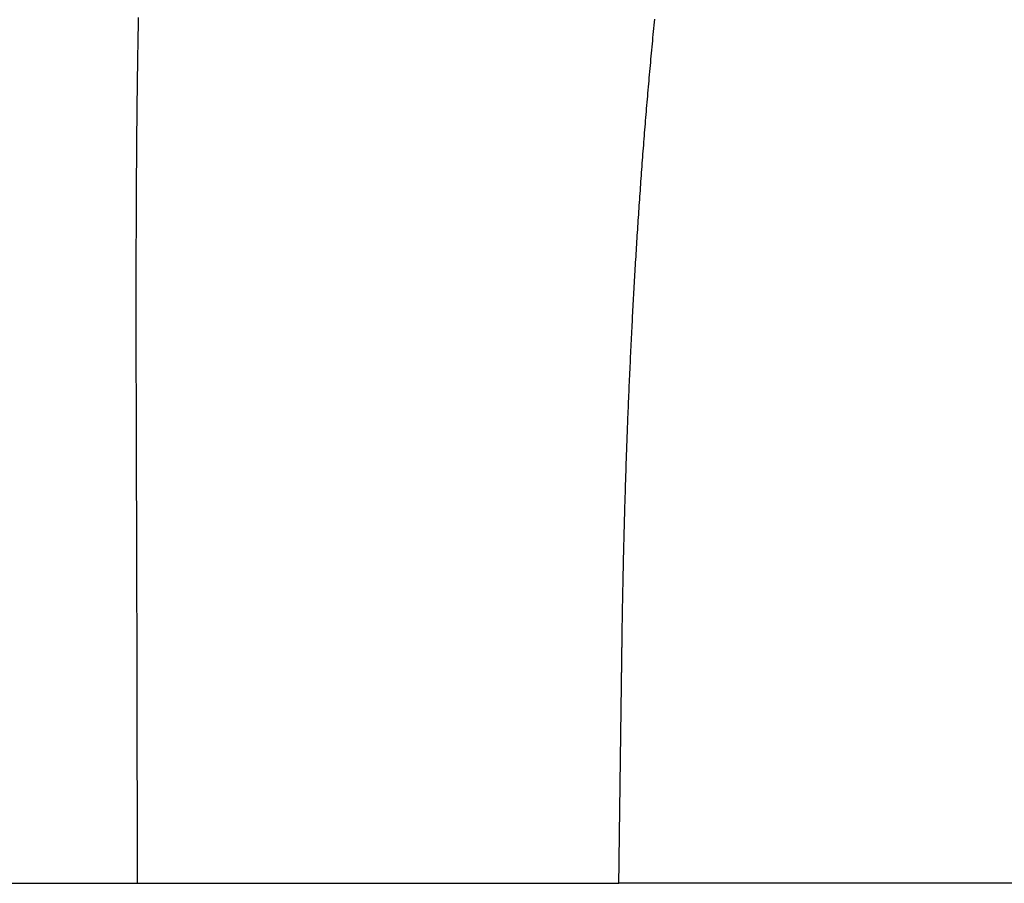
# Model space of a CAD drawing. Extents: x -650 to 255, y -400 to 160.
# Drawn here: x 0 to 34, y -400 to -370 of the extents above; entities that cross this region are included whole.
import ezdxf

# ---------------------------------------------------------------- set-up
doc = ezdxf.new("R2010")
doc.units = 0
doc.header["$LTSCALE"] = 10
doc.layers.get('0').update_dxf_attribs({"linetype": 'CONTINUOUS'})
doc.layers.add('STEMPEL', color=3, linetype='CONTINUOUS')

# ---------------------------------------------------------------- blocks, each defined once
blk = doc.blocks.new('A$C0847924F')
at = {"color": 3, "linetype": 'CONTINUOUS'}
for p, q in [((-4.044801, 0), (4.044801, 0)), ((119.378374, 0), (20.621626, 0))]:
    blk.add_line(p, q, dxfattribs=at)
at = {"color": 3}
for points in [[(4.08038, 29.7851, 0), (4.07832, 29.6784, 0), (4.0763, 29.5718, 0), (4.0743, 29.4652, 0), (4.07235, 29.3588, 0), (4.07042, 29.2525, 0), (4.06853, 29.1462, 0), (4.06667, 29.04, 0), (4.06485, 28.9339, 0), (4.06305, 28.8279, 0), (4.06129, 28.7219, 0), (4.05956, 28.6161, 0), (4.05786, 28.5103, 0), (4.05619, 28.4046, 0), (4.05456, 28.299, 0), (4.05295, 28.1935, 0), (4.05138, 28.0881, 0), (4.04983, 27.9828, 0), (4.04831, 27.8775, 0), (4.04683, 27.7723, 0), (4.04537, 27.6673, 0), (4.04394, 27.5623, 0), (4.04255, 27.4574, 0), (4.04118, 27.3526, 0), (4.03983, 27.2478, 0), (4.03852, 27.1432, 0), (4.03723, 27.0386, 0), (4.03597, 26.9342, 0), (4.03474, 26.8298, 0), (4.03354, 26.7255, 0), (4.03236, 26.6213, 0), (4.03121, 26.5172, 0), (4.03008, 26.4132, 0), (4.02898, 26.3093, 0), (4.02791, 26.2054, 0), (4.02686, 26.1017, 0), (4.02583, 25.998, 0), (4.02483, 25.8945, 0), (4.02386, 25.791, 0), (4.02291, 25.6876, 0), (4.02198, 25.5843, 0), (4.02108, 25.4811, 0), (4.0202, 25.378, 0), (4.01934, 25.275, 0), (4.01851, 25.1721, 0), (4.0177, 25.0693, 0), (4.01691, 24.9665, 0), (4.01614, 24.8639, 0), (4.0154, 24.7613, 0), (4.01467, 24.6589, 0), (4.01397, 24.5565, 0), (4.01329, 24.4542, 0), (4.01263, 24.3521, 0), (4.01199, 24.25, 0), (4.01137, 24.148, 0), (4.01077, 24.0461, 0), (4.01019, 23.9443, 0), (4.00963, 23.8426, 0), (4.00909, 23.741, 0), (4.00857, 23.6395, 0), (4.00806, 23.5381, 0), (4.00758, 23.4368, 0), (4.00711, 23.3356, 0), (4.00666, 23.2344, 0), (4.00622, 23.1334, 0), (4.00581, 23.0325, 0), (4.00541, 22.9317, 0), (4.00503, 22.8309, 0), (4.00466, 22.7303, 0), (4.00431, 22.6298, 0), (4.00398, 22.5293, 0), (4.00366, 22.429, 0), (4.00336, 22.3288, 0), (4.00307, 22.2286, 0), (4.0028, 22.1286, 0), (4.00254, 22.0286, 0), (4.0023, 21.9288, 0), (4.00207, 21.8291, 0), (4.00185, 21.7294, 0), (4.00165, 21.6299, 0), (4.00146, 21.5304, 0), (4.00128, 21.4311, 0), (4.00112, 21.3319, 0), (4.00097, 21.2327, 0), (4.00083, 21.1337, 0), (4.0007, 21.0348, 0), (4.00059, 20.936, 0), (4.00048, 20.8372, 0), (4.00039, 20.7386, 0), (4.00031, 20.6401, 0), (4.00023, 20.5417, 0), (4.00017, 20.4434, 0), (4.00012, 20.3451, 0), (4.00008, 20.247, 0), (4.00004, 20.149, 0), (4.00002, 20.0511, 0), (4.00001, 19.9533, 0), (4, 19.8557, 0), (4, 19.7578, 0), (4.00002, 19.6592, 0), (4.00004, 19.5598, 0), (4.00008, 19.4597, 0), (4.00013, 19.359, 0), (4.00018, 19.2576, 0), (4.00025, 19.1555, 0), (4.00033, 19.053, 0), (4.00042, 18.9498, 0), (4.00051, 18.8462, 0), (4.00062, 18.7422, 0), (4.00073, 18.6377, 0), (4.00086, 18.5328, 0), (4.00099, 18.4275, 0), (4.00113, 18.322, 0), (4.00128, 18.2161, 0), (4.00143, 18.1101, 0), (4.0016, 18.0038, 0), (4.00177, 17.8974, 0), (4.00195, 17.7908, 0), (4.00213, 17.6841, 0), (4.00232, 17.5774, 0), (4.00252, 17.4707, 0), (4.00273, 17.364, 0), (4.00294, 17.2573, 0), (4.00315, 17.1507, 0), (4.00337, 17.0443, 0), (4.0036, 16.938, 0), (4.00383, 16.8319, 0), (4.00407, 16.726, 0), (4.00431, 16.6204, 0), (4.00456, 16.5152, 0), (4.00481, 16.4102, 0), (4.00506, 16.3057, 0), (4.00532, 16.2016, 0), (4.00558, 16.0979, 0), (4.00585, 15.9947, 0), (4.00611, 15.8921, 0), (4.00638, 15.79, 0), (4.00666, 15.6885, 0), (4.00693, 15.5877, 0), (4.00721, 15.4875, 0), (4.00749, 15.3881, 0), (4.00777, 15.2894, 0), (4.00805, 15.1915, 0), (4.00833, 15.0944, 0), (4.00862, 14.9977, 0), (4.00891, 14.9008, 0), (4.0092, 14.8035, 0), (4.00949, 14.7059, 0), (4.00979, 14.608, 0), (4.01009, 14.5098, 0), (4.01039, 14.4112, 0), (4.0107, 14.3125, 0), (4.01101, 14.2134, 0), (4.01132, 14.114, 0), (4.01163, 14.0144, 0), (4.01194, 13.9145, 0), (4.01226, 13.8144, 0), (4.01258, 13.714, 0), (4.0129, 13.6133, 0), (4.01322, 13.5125, 0), (4.01354, 13.4114, 0), (4.01387, 13.31, 0), (4.01419, 13.2085, 0), (4.01452, 13.1067, 0), (4.01485, 13.0047, 0), (4.01517, 12.9026, 0), (4.0155, 12.8002, 0), (4.01583, 12.6977, 0), (4.01616, 12.5949, 0), (4.01649, 12.492, 0), (4.01681, 12.389, 0), (4.01714, 12.2858, 0), (4.01747, 12.1824, 0), (4.0178, 12.0788, 0), (4.01812, 11.9752, 0), (4.01845, 11.8713, 0), (4.01877, 11.7674, 0), (4.0191, 11.6633, 0), (4.01942, 11.5591, 0), (4.01974, 11.4548, 0), (4.02006, 11.3504, 0), (4.02038, 11.2459, 0), (4.0207, 11.1413, 0), (4.02102, 11.0367, 0), (4.02133, 10.9319, 0), (4.02164, 10.8271, 0), (4.02195, 10.7221, 0), (4.02226, 10.6172, 0), (4.02256, 10.5121, 0), (4.02287, 10.4071, 0), (4.02317, 10.3019, 0), (4.02347, 10.1968, 0), (4.02376, 10.0916, 0), (4.02405, 9.98638, 0), (4.02434, 9.88115, 0), (4.02463, 9.7759, 0), (4.02491, 9.67065, 0), (4.02519, 9.56539, 0), (4.02547, 9.46015, 0), (4.02574, 9.35491, 0), (4.02601, 9.24969, 0), (4.02628, 9.1445, 0), (4.02654, 9.03933, 0), (4.02679, 8.93421, 0), (4.02705, 8.82912, 0), (4.0273, 8.72409, 0), (4.02754, 8.61911, 0), (4.02778, 8.51419, 0), (4.02801, 8.40934, 0), (4.02824, 8.30456, 0), (4.02847, 8.19987, 0)], [(20.7313, 8.2354, 0), (20.7328, 8.34645, 0), (20.7344, 8.45758, 0), (20.736, 8.56877, 0), (20.7376, 8.68003, 0), (20.7393, 8.79134, 0), (20.741, 8.9027, 0), (20.7428, 9.0141, 0), (20.7446, 9.12553, 0), (20.7465, 9.23699, 0), (20.7484, 9.34846, 0), (20.7503, 9.45994, 0), (20.7522, 9.57142, 0), (20.7543, 9.6829, 0), (20.7563, 9.79437, 0), (20.7584, 9.90581, 0), (20.7605, 10.0172, 0), (20.7627, 10.1286, 0), (20.7649, 10.2399, 0), (20.7671, 10.3512, 0), (20.7694, 10.4625, 0), (20.7717, 10.5736, 0), (20.7741, 10.6847, 0), (20.7764, 10.7957, 0), (20.7789, 10.9066, 0), (20.7813, 11.0175, 0), (20.7838, 11.1282, 0), (20.7864, 11.2388, 0), (20.7889, 11.3493, 0), (20.7916, 11.4596, 0), (20.7942, 11.5699, 0), (20.7969, 11.68, 0), (20.7996, 11.7899, 0), (20.8024, 11.8997, 0), (20.8051, 12.0093, 0), (20.808, 12.1188, 0), (20.8108, 12.228, 0), (20.8137, 12.3371, 0), (20.8166, 12.446, 0), (20.8196, 12.5547, 0), (20.8226, 12.6632, 0), (20.8256, 12.7715, 0), (20.8287, 12.8795, 0), (20.8318, 12.9873, 0), (20.8349, 13.0949, 0), (20.8381, 13.2022, 0), (20.8413, 13.3093, 0), (20.8445, 13.4161, 0), (20.8478, 13.5227, 0), (20.8511, 13.6289, 0), (20.8544, 13.7349, 0), (20.8577, 13.8406, 0), (20.8611, 13.946, 0), (20.8645, 14.0511, 0), (20.8679, 14.1559, 0), (20.8714, 14.2603, 0), (20.8749, 14.3644, 0), (20.8784, 14.4682, 0), (20.8819, 14.5717, 0), (20.8855, 14.6748, 0), (20.8891, 14.7775, 0), (20.8927, 14.8799, 0), (20.8963, 14.9818, 0), (20.9, 15.0835, 0), (20.9037, 15.1849, 0), (20.9074, 15.2871, 0), (20.9113, 15.3902, 0), (20.9152, 15.494, 0), (20.9192, 15.5987, 0), (20.9232, 15.7041, 0), (20.9273, 15.8101, 0), (20.9315, 15.9169, 0), (20.9358, 16.0242, 0), (20.9401, 16.1321, 0), (20.9445, 16.2404, 0), (20.949, 16.3493, 0), (20.9535, 16.4586, 0), (20.958, 16.5683, 0), (20.9627, 16.6784, 0), (20.9673, 16.7887, 0), (20.9721, 16.8993, 0), (20.9769, 17.0101, 0), (20.9817, 17.1211, 0), (20.9866, 17.2323, 0), (20.9915, 17.3435, 0), (20.9964, 17.4548, 0), (21.0014, 17.5661, 0), (21.0065, 17.6773, 0), (21.0115, 17.7885, 0), (21.0167, 17.8995, 0), (21.0218, 18.0104, 0), (21.027, 18.1211, 0), (21.0322, 18.2315, 0), (21.0374, 18.3417, 0), (21.0427, 18.4515, 0), (21.048, 18.5609, 0), (21.0533, 18.6699, 0), (21.0586, 18.7784, 0), (21.064, 18.8864, 0), (21.0693, 18.9939, 0), (21.0747, 19.1008, 0), (21.0801, 19.2071, 0), (21.0855, 19.3127, 0), (21.0909, 19.4175, 0), (21.0964, 19.5216, 0), (21.1018, 19.6249, 0), (21.1072, 19.7274, 0), (21.1127, 19.8289, 0), (21.1181, 19.9301, 0), (21.1236, 20.0312, 0), (21.1292, 20.1325, 0), (21.1348, 20.2339, 0), (21.1404, 20.3353, 0), (21.1461, 20.4368, 0), (21.1519, 20.5384, 0), (21.1576, 20.6401, 0), (21.1635, 20.7418, 0), (21.1693, 20.8436, 0), (21.1752, 20.9455, 0), (21.1812, 21.0475, 0), (21.1872, 21.1495, 0), (21.1933, 21.2517, 0), (21.1994, 21.3539, 0), (21.2055, 21.4561, 0), (21.2117, 21.5585, 0), (21.218, 21.6609, 0), (21.2243, 21.7634, 0), (21.2306, 21.8659, 0), (21.237, 21.9686, 0), (21.2435, 22.0713, 0), (21.25, 22.1741, 0), (21.2565, 22.2769, 0), (21.2631, 22.3798, 0), (21.2697, 22.4828, 0), (21.2764, 22.5859, 0), (21.2832, 22.689, 0), (21.29, 22.7922, 0), (21.2968, 22.8954, 0), (21.3037, 22.9987, 0), (21.3106, 23.1021, 0), (21.3176, 23.2056, 0), (21.3247, 23.3091, 0), (21.3317, 23.4126, 0), (21.3389, 23.5163, 0), (21.3461, 23.62, 0), (21.3533, 23.7238, 0), (21.3606, 23.8276, 0), (21.368, 23.9315, 0), (21.3754, 24.0354, 0), (21.3828, 24.1394, 0), (21.3904, 24.2435, 0), (21.3979, 24.3476, 0), (21.4055, 24.4518, 0), (21.4132, 24.5561, 0), (21.4209, 24.6604, 0), (21.4287, 24.7647, 0), (21.4365, 24.8691, 0), (21.4444, 24.9736, 0), (21.4523, 25.0781, 0), (21.4603, 25.1827, 0), (21.4684, 25.2873, 0), (21.4765, 25.392, 0), (21.4846, 25.4968, 0), (21.4929, 25.6016, 0), (21.5011, 25.7064, 0), (21.5095, 25.8113, 0), (21.5178, 25.9163, 0), (21.5263, 26.0213, 0), (21.5348, 26.1263, 0), (21.5433, 26.2314, 0), (21.5519, 26.3366, 0), (21.5606, 26.4418, 0), (21.5693, 26.547, 0), (21.5781, 26.6523, 0), (21.5869, 26.7577, 0), (21.5958, 26.863, 0), (21.6047, 26.9685, 0), (21.6137, 27.074, 0), (21.6228, 27.1795, 0), (21.6319, 27.285, 0), (21.6411, 27.3907, 0), (21.6504, 27.4963, 0), (21.6597, 27.602, 0), (21.669, 27.7077, 0), (21.6784, 27.8135, 0), (21.6879, 27.9194, 0), (21.6974, 28.0252, 0), (21.707, 28.1311, 0), (21.7167, 28.2371, 0), (21.7264, 28.343, 0), (21.7362, 28.4491, 0), (21.746, 28.5551, 0), (21.7559, 28.6612, 0), (21.7659, 28.7673, 0), (21.7759, 28.8735, 0), (21.786, 28.9797, 0), (21.7961, 29.0859, 0), (21.8064, 29.1922, 0), (21.8166, 29.2985, 0), (21.827, 29.4049, 0), (21.8373, 29.5112, 0), (21.8478, 29.6176, 0), (21.8583, 29.7241, 0)], [(4.02847, 8.19987, 0), (4.02848, 8.19376, 0), (4.0285, 8.18766, 0), (4.02851, 8.18155, 0), (4.02852, 8.17545, 0), (4.02853, 8.16935, 0), (4.02855, 8.16324, 0), (4.02856, 8.15714, 0), (4.02857, 8.15104, 0), (4.02859, 8.14494, 0), (4.0286, 8.13884, 0), (4.02861, 8.13274, 0), (4.02862, 8.12663, 0), (4.02864, 8.12053, 0), (4.02865, 8.11443, 0), (4.02866, 8.10833, 0), (4.02868, 8.10223, 0), (4.02869, 8.09613, 0), (4.0287, 8.09004, 0), (4.02871, 8.08394, 0), (4.02873, 8.07784, 0), (4.02874, 8.07174, 0), (4.02875, 8.06564, 0), (4.02876, 8.05955, 0), (4.02878, 8.05345, 0), (4.02879, 8.04735, 0), (4.0288, 8.04126, 0), (4.02881, 8.03516, 0), (4.02883, 8.02906, 0), (4.02884, 8.02297, 0), (4.02885, 8.01687, 0), (4.02887, 8.01078, 0), (4.02888, 8.00469, 0), (4.02889, 7.99859, 0), (4.0289, 7.9925, 0), (4.02891, 7.98641, 0), (4.02893, 7.98031, 0), (4.02894, 7.97422, 0), (4.02895, 7.96813, 0), (4.02896, 7.96204, 0), (4.02898, 7.95595, 0), (4.02899, 7.94985, 0), (4.029, 7.94376, 0), (4.02901, 7.93767, 0), (4.02903, 7.93158, 0), (4.02904, 7.92549, 0), (4.02905, 7.9194, 0), (4.02906, 7.91332, 0), (4.02907, 7.90723, 0), (4.02909, 7.90114, 0), (4.0291, 7.89505, 0), (4.02911, 7.88896, 0), (4.02912, 7.88288, 0), (4.02914, 7.87679, 0), (4.02915, 7.8707, 0), (4.02916, 7.86462, 0), (4.02917, 7.85853, 0), (4.02918, 7.85245, 0), (4.0292, 7.84636, 0), (4.02921, 7.84028, 0), (4.02922, 7.83419, 0), (4.02923, 7.82811, 0), (4.02924, 7.82202, 0), (4.02926, 7.81594, 0), (4.02927, 7.80986, 0), (4.02928, 7.80378, 0), (4.02929, 7.79769, 0), (4.0293, 7.79161, 0), (4.02932, 7.78553, 0), (4.02933, 7.77945, 0), (4.02934, 7.77337, 0), (4.02935, 7.76729, 0), (4.02936, 7.76121, 0), (4.02937, 7.75513, 0), (4.02939, 7.74905, 0), (4.0294, 7.74297, 0), (4.02941, 7.7369, 0), (4.02942, 7.73082, 0), (4.02943, 7.72474, 0), (4.02945, 7.71866, 0), (4.02946, 7.71259, 0), (4.02947, 7.70651, 0), (4.02948, 7.70044, 0), (4.02949, 7.69436, 0), (4.0295, 7.68829, 0), (4.02952, 7.68221, 0), (4.02953, 7.67614, 0), (4.02954, 7.67006, 0), (4.02955, 7.66399, 0), (4.02956, 7.65792, 0), (4.02957, 7.65184, 0), (4.02958, 7.64577, 0), (4.0296, 7.6397, 0), (4.02961, 7.63363, 0), (4.02962, 7.62756, 0), (4.02963, 7.62149, 0), (4.02964, 7.61542, 0), (4.02965, 7.60935, 0), (4.02966, 7.60328, 0), (4.02968, 7.59721, 0), (4.02969, 7.59114, 0), (4.0297, 7.58507, 0), (4.02971, 7.579, 0), (4.02972, 7.57294, 0), (4.02973, 7.56687, 0), (4.02974, 7.5608, 0), (4.02975, 7.55474, 0), (4.02977, 7.54867, 0), (4.02978, 7.54261, 0), (4.02979, 7.53654, 0), (4.0298, 7.53048, 0), (4.02981, 7.52441, 0), (4.02982, 7.51835, 0), (4.02983, 7.51229, 0), (4.02984, 7.50622, 0), (4.02986, 7.50016, 0), (4.02987, 7.4941, 0), (4.02988, 7.48804, 0), (4.02989, 7.48198, 0), (4.0299, 7.47592, 0), (4.02991, 7.46986, 0), (4.02992, 7.4638, 0), (4.02993, 7.45774, 0), (4.02994, 7.45168, 0), (4.02995, 7.44562, 0), (4.02997, 7.43956, 0), (4.02998, 7.4335, 0), (4.02999, 7.42745, 0)], [(20.7208, 7.4574, 0), (20.7209, 7.4635, 0), (20.721, 7.46961, 0), (20.721, 7.47571, 0), (20.7211, 7.48182, 0), (20.7212, 7.48792, 0), (20.7213, 7.49403, 0), (20.7214, 7.50013, 0), (20.7214, 7.50624, 0), (20.7215, 7.51234, 0), (20.7216, 7.51845, 0), (20.7217, 7.52456, 0), (20.7218, 7.53066, 0), (20.7219, 7.53677, 0), (20.7219, 7.54288, 0), (20.722, 7.54899, 0), (20.7221, 7.5551, 0), (20.7222, 7.56121, 0), (20.7223, 7.56732, 0), (20.7224, 7.57343, 0), (20.7224, 7.57954, 0), (20.7225, 7.58565, 0), (20.7226, 7.59176, 0), (20.7227, 7.59787, 0), (20.7228, 7.60398, 0), (20.7228, 7.6101, 0), (20.7229, 7.61621, 0), (20.723, 7.62232, 0), (20.7231, 7.62844, 0), (20.7232, 7.63455, 0), (20.7233, 7.64067, 0), (20.7233, 7.64678, 0), (20.7234, 7.6529, 0), (20.7235, 7.65901, 0), (20.7236, 7.66513, 0), (20.7237, 7.67124, 0), (20.7238, 7.67736, 0), (20.7238, 7.68348, 0), (20.7239, 7.6896, 0), (20.724, 7.69571, 0), (20.7241, 7.70183, 0), (20.7242, 7.70795, 0), (20.7243, 7.71407, 0), (20.7243, 7.72019, 0), (20.7244, 7.72631, 0), (20.7245, 7.73243, 0), (20.7246, 7.73855, 0), (20.7247, 7.74467, 0), (20.7247, 7.75079, 0), (20.7248, 7.75691, 0), (20.7249, 7.76304, 0), (20.725, 7.76916, 0), (20.7251, 7.77528, 0), (20.7252, 7.7814, 0), (20.7252, 7.78753, 0), (20.7253, 7.79365, 0), (20.7254, 7.79978, 0), (20.7255, 7.8059, 0), (20.7256, 7.81202, 0), (20.7257, 7.81815, 0), (20.7257, 7.82428, 0), (20.7258, 7.8304, 0), (20.7259, 7.83653, 0), (20.726, 7.84265, 0), (20.7261, 7.84878, 0), (20.7262, 7.85491, 0), (20.7262, 7.86104, 0), (20.7263, 7.86716, 0), (20.7264, 7.87329, 0), (20.7265, 7.87942, 0), (20.7266, 7.88555, 0), (20.7267, 7.89168, 0), (20.7267, 7.89781, 0), (20.7268, 7.90394, 0), (20.7269, 7.91007, 0), (20.727, 7.9162, 0), (20.7271, 7.92233, 0), (20.7271, 7.92846, 0), (20.7272, 7.93459, 0), (20.7273, 7.94072, 0), (20.7274, 7.94686, 0), (20.7275, 7.95299, 0), (20.7276, 7.95912, 0), (20.7276, 7.96525, 0), (20.7277, 7.97139, 0), (20.7278, 7.97752, 0), (20.7279, 7.98365, 0), (20.728, 7.98979, 0), (20.7281, 7.99592, 0), (20.7281, 8.00206, 0), (20.7282, 8.00819, 0), (20.7283, 8.01433, 0), (20.7284, 8.02047, 0), (20.7285, 8.0266, 0), (20.7286, 8.03274, 0), (20.7286, 8.03887, 0), (20.7287, 8.04501, 0), (20.7288, 8.05115, 0), (20.7289, 8.05729, 0), (20.729, 8.06342, 0), (20.7291, 8.06956, 0), (20.7291, 8.0757, 0), (20.7292, 8.08184, 0), (20.7293, 8.08798, 0), (20.7294, 8.09412, 0), (20.7295, 8.10026, 0), (20.7296, 8.1064, 0), (20.7296, 8.11254, 0), (20.7297, 8.11868, 0), (20.7298, 8.12482, 0), (20.7299, 8.13096, 0), (20.73, 8.1371, 0), (20.73, 8.14324, 0), (20.7301, 8.14939, 0), (20.7302, 8.15553, 0), (20.7303, 8.16167, 0), (20.7304, 8.16781, 0), (20.7305, 8.17396, 0), (20.7305, 8.1801, 0), (20.7306, 8.18624, 0), (20.7307, 8.19239, 0), (20.7308, 8.19853, 0), (20.7309, 8.20468, 0), (20.731, 8.21082, 0), (20.731, 8.21697, 0), (20.7311, 8.22311, 0), (20.7312, 8.22926, 0), (20.7313, 8.2354, 0)], [(20.6216, 0, 0), (20.6219, 0.021243, 0), (20.6222, 0.042486, 0), (20.6225, 0.063729, 0), (20.6227, 0.084973, 0), (20.623, 0.106216, 0), (20.6233, 0.127459, 0), (20.6236, 0.148702, 0), (20.6239, 0.169945, 0), (20.6241, 0.191189, 0), (20.6244, 0.212432, 0), (20.6247, 0.233675, 0), (20.625, 0.254918, 0), (20.6252, 0.276162, 0), (20.6255, 0.297405, 0), (20.6258, 0.318648, 0), (20.6261, 0.339892, 0), (20.6264, 0.361135, 0), (20.6266, 0.382379, 0), (20.6269, 0.403622, 0), (20.6272, 0.424865, 0), (20.6275, 0.446109, 0), (20.6278, 0.467352, 0), (20.628, 0.488596, 0), (20.6283, 0.509839, 0), (20.6286, 0.531083, 0), (20.6289, 0.552326, 0), (20.6292, 0.57357, 0), (20.6294, 0.594814, 0), (20.6297, 0.616057, 0), (20.63, 0.637301, 0), (20.6303, 0.658545, 0), (20.6305, 0.679788, 0), (20.6308, 0.701032, 0), (20.6311, 0.722276, 0), (20.6314, 0.743519, 0), (20.6317, 0.764763, 0), (20.6319, 0.786007, 0), (20.6322, 0.807251, 0), (20.6325, 0.828494, 0), (20.6328, 0.849738, 0), (20.6331, 0.870982, 0), (20.6333, 0.892226, 0), (20.6336, 0.91347, 0), (20.6339, 0.934714, 0), (20.6342, 0.955958, 0), (20.6345, 0.977201, 0), (20.6347, 0.998445, 0), (20.635, 1.01969, 0), (20.6353, 1.04093, 0), (20.6356, 1.06218, 0), (20.6359, 1.08342, 0), (20.6361, 1.10467, 0), (20.6364, 1.12591, 0), (20.6367, 1.14715, 0), (20.637, 1.1684, 0), (20.6373, 1.18964, 0), (20.6375, 1.21089, 0), (20.6378, 1.23213, 0), (20.6381, 1.25337, 0), (20.6384, 1.27462, 0), (20.6387, 1.29586, 0), (20.6389, 1.31711, 0), (20.6392, 1.33835, 0), (20.6395, 1.3596, 0), (20.6398, 1.38084, 0), (20.6401, 1.40208, 0), (20.6403, 1.42333, 0), (20.6406, 1.44457, 0), (20.6409, 1.46582, 0), (20.6412, 1.48706, 0), (20.6415, 1.50831, 0), (20.6417, 1.52955, 0), (20.642, 1.55079, 0), (20.6423, 1.57204, 0), (20.6426, 1.59328, 0), (20.6429, 1.61453, 0), (20.6431, 1.63577, 0), (20.6434, 1.65702, 0), (20.6437, 1.67826, 0), (20.644, 1.69951, 0), (20.6443, 1.72075, 0), (20.6445, 1.74199, 0), (20.6448, 1.76324, 0), (20.6451, 1.78448, 0), (20.6454, 1.80573, 0), (20.6457, 1.82697, 0), (20.6459, 1.84822, 0), (20.6462, 1.86946, 0), (20.6465, 1.89071, 0), (20.6468, 1.91195, 0), (20.6471, 1.9332, 0), (20.6473, 1.95444, 0), (20.6476, 1.97569, 0), (20.6479, 1.99693, 0), (20.6482, 2.01818, 0), (20.6485, 2.03942, 0), (20.6487, 2.06067, 0), (20.649, 2.08191, 0), (20.6493, 2.10316, 0), (20.6496, 2.1244, 0), (20.6499, 2.14565, 0), (20.6501, 2.16689, 0), (20.6504, 2.18814, 0), (20.6507, 2.20938, 0), (20.651, 2.23062, 0), (20.6513, 2.25187, 0), (20.6515, 2.27312, 0), (20.6518, 2.29436, 0), (20.6521, 2.31561, 0), (20.6524, 2.33685, 0), (20.6527, 2.3581, 0), (20.653, 2.37934, 0), (20.6532, 2.40059, 0), (20.6535, 2.42183, 0), (20.6538, 2.44308, 0), (20.6541, 2.46432, 0), (20.6544, 2.48557, 0), (20.6546, 2.50681, 0), (20.6549, 2.52806, 0), (20.6552, 2.5493, 0), (20.6555, 2.57055, 0), (20.6558, 2.59179, 0), (20.656, 2.61304, 0), (20.6563, 2.63428, 0), (20.6566, 2.65553, 0), (20.6569, 2.67677, 0), (20.6572, 2.69802, 0), (20.6575, 2.71926, 0), (20.6577, 2.74051, 0), (20.658, 2.76176, 0), (20.6583, 2.783, 0), (20.6586, 2.80425, 0), (20.6589, 2.82549, 0), (20.6591, 2.84674, 0), (20.6594, 2.86798, 0), (20.6597, 2.88923, 0), (20.66, 2.91047, 0), (20.6603, 2.93172, 0), (20.6605, 2.95296, 0), (20.6608, 2.97421, 0), (20.6611, 2.99546, 0), (20.6614, 3.0167, 0), (20.6617, 3.03795, 0), (20.662, 3.05919, 0), (20.6622, 3.08044, 0), (20.6625, 3.10168, 0), (20.6628, 3.12293, 0), (20.6631, 3.14418, 0), (20.6634, 3.16542, 0), (20.6636, 3.18667, 0), (20.6639, 3.20791, 0), (20.6642, 3.22916, 0), (20.6645, 3.2504, 0), (20.6648, 3.27165, 0), (20.6651, 3.2929, 0), (20.6653, 3.31414, 0), (20.6656, 3.33539, 0), (20.6659, 3.35663, 0), (20.6662, 3.37788, 0), (20.6665, 3.39913, 0), (20.6668, 3.42037, 0), (20.667, 3.44162, 0), (20.6673, 3.46286, 0), (20.6676, 3.48411, 0), (20.6679, 3.50536, 0), (20.6682, 3.5266, 0), (20.6684, 3.54785, 0), (20.6687, 3.56909, 0), (20.669, 3.59034, 0), (20.6693, 3.61159, 0), (20.6696, 3.63283, 0), (20.6699, 3.65408, 0), (20.6701, 3.67532, 0), (20.6704, 3.69657, 0), (20.6707, 3.71782, 0), (20.671, 3.73906, 0), (20.6713, 3.76031, 0), (20.6716, 3.78156, 0), (20.6718, 3.8028, 0), (20.6721, 3.82405, 0), (20.6724, 3.84529, 0), (20.6727, 3.86654, 0), (20.673, 3.88779, 0), (20.6732, 3.90903, 0), (20.6735, 3.93028, 0), (20.6738, 3.95153, 0), (20.6741, 3.97277, 0), (20.6744, 3.99402, 0), (20.6747, 4.01527, 0), (20.6749, 4.03651, 0), (20.6752, 4.05776, 0), (20.6755, 4.07901, 0), (20.6758, 4.10025, 0), (20.6761, 4.1215, 0), (20.6764, 4.14274, 0), (20.6766, 4.16399, 0), (20.6769, 4.18524, 0), (20.6772, 4.20648, 0), (20.6775, 4.22773, 0), (20.6778, 4.24898, 0), (20.6781, 4.27022, 0), (20.6783, 4.29147, 0), (20.6786, 4.31272, 0), (20.6789, 4.33396, 0), (20.6792, 4.35521, 0), (20.6795, 4.37646, 0), (20.6798, 4.3977, 0), (20.68, 4.41895, 0), (20.6803, 4.4402, 0), (20.6806, 4.46144, 0), (20.6809, 4.48269, 0), (20.6812, 4.50394, 0), (20.6815, 4.52518, 0), (20.6817, 4.54643, 0), (20.682, 4.56768, 0), (20.6823, 4.58893, 0), (20.6826, 4.61017, 0), (20.6829, 4.63142, 0), (20.6832, 4.65267, 0), (20.6834, 4.67391, 0), (20.6837, 4.69516, 0), (20.684, 4.71641, 0), (20.6843, 4.73765, 0), (20.6846, 4.7589, 0), (20.6849, 4.78015, 0), (20.6851, 4.8014, 0), (20.6854, 4.82264, 0), (20.6857, 4.84389, 0), (20.686, 4.86514, 0), (20.6863, 4.88638, 0), (20.6866, 4.90763, 0), (20.6868, 4.92888, 0), (20.6871, 4.95013, 0), (20.6874, 4.97137, 0), (20.6877, 4.99262, 0), (20.688, 5.01387, 0), (20.6883, 5.03511, 0), (20.6885, 5.05636, 0), (20.6888, 5.07761, 0), (20.6891, 5.09886, 0), (20.6894, 5.1201, 0), (20.6897, 5.14135, 0), (20.69, 5.1626, 0), (20.6903, 5.18384, 0), (20.6905, 5.20509, 0), (20.6908, 5.22634, 0), (20.6911, 5.24759, 0), (20.6914, 5.26883, 0), (20.6917, 5.29008, 0), (20.692, 5.31133, 0), (20.6922, 5.33258, 0), (20.6925, 5.35382, 0), (20.6928, 5.37507, 0), (20.6931, 5.39632, 0), (20.6934, 5.41757, 0), (20.6937, 5.43881, 0), (20.6939, 5.46006, 0), (20.6942, 5.48131, 0), (20.6945, 5.50256, 0), (20.6948, 5.5238, 0), (20.6951, 5.54505, 0), (20.6954, 5.5663, 0), (20.6957, 5.58755, 0), (20.6959, 5.6088, 0), (20.6962, 5.63004, 0), (20.6965, 5.65129, 0), (20.6968, 5.67254, 0), (20.6971, 5.69379, 0), (20.6974, 5.71503, 0), (20.6976, 5.73628, 0), (20.6979, 5.75753, 0), (20.6982, 5.77878, 0), (20.6985, 5.80002, 0), (20.6988, 5.82127, 0), (20.6991, 5.84252, 0), (20.6994, 5.86377, 0), (20.6996, 5.88502, 0), (20.6999, 5.90626, 0), (20.7002, 5.92751, 0), (20.7005, 5.94876, 0), (20.7008, 5.97001, 0), (20.7011, 5.99126, 0), (20.7014, 6.0125, 0), (20.7016, 6.03375, 0), (20.7019, 6.055, 0), (20.7022, 6.07625, 0), (20.7025, 6.0975, 0), (20.7028, 6.11874, 0), (20.7031, 6.13999, 0), (20.7033, 6.16124, 0), (20.7036, 6.18249, 0), (20.7039, 6.20374, 0), (20.7042, 6.22498, 0), (20.7045, 6.24623, 0), (20.7048, 6.26748, 0), (20.7051, 6.28873, 0), (20.7053, 6.30998, 0), (20.7056, 6.33123, 0), (20.7059, 6.35247, 0), (20.7062, 6.37372, 0), (20.7065, 6.39497, 0), (20.7068, 6.41622, 0), (20.7071, 6.43747, 0), (20.7073, 6.45871, 0), (20.7076, 6.47996, 0), (20.7079, 6.50121, 0), (20.7082, 6.52246, 0), (20.7085, 6.54371, 0), (20.7088, 6.56496, 0), (20.7091, 6.5862, 0), (20.7093, 6.60745, 0), (20.7096, 6.6287, 0), (20.7099, 6.64995, 0), (20.7102, 6.6712, 0), (20.7105, 6.69245, 0), (20.7108, 6.7137, 0), (20.7111, 6.73494, 0), (20.7113, 6.75619, 0), (20.7116, 6.77744, 0), (20.7119, 6.79869, 0), (20.7122, 6.81994, 0), (20.7125, 6.84119, 0), (20.7128, 6.86244, 0), (20.7131, 6.88368, 0), (20.7133, 6.90493, 0), (20.7136, 6.92618, 0), (20.7139, 6.94743, 0), (20.7142, 6.96868, 0), (20.7145, 6.98993, 0), (20.7148, 7.01118, 0), (20.7151, 7.03242, 0), (20.7153, 7.05367, 0), (20.7156, 7.07492, 0), (20.7159, 7.09617, 0), (20.7162, 7.11742, 0), (20.7165, 7.13867, 0), (20.7168, 7.15992, 0), (20.7171, 7.18117, 0), (20.7174, 7.20241, 0), (20.7176, 7.22366, 0), (20.7179, 7.24491, 0), (20.7182, 7.26616, 0), (20.7185, 7.28741, 0), (20.7188, 7.30866, 0), (20.7191, 7.32991, 0), (20.7194, 7.35116, 0), (20.7196, 7.37241, 0), (20.7199, 7.39366, 0), (20.7202, 7.4149, 0), (20.7205, 7.43615, 0), (20.7208, 7.4574, 0)], [(4.02999, 7.42745, 0), (4.03002, 7.40628, 0), (4.03006, 7.38512, 0), (4.0301, 7.36395, 0), (4.03014, 7.34279, 0), (4.03018, 7.32163, 0), (4.03022, 7.30046, 0), (4.03025, 7.2793, 0), (4.03029, 7.25814, 0), (4.03033, 7.23697, 0), (4.03037, 7.21581, 0), (4.03041, 7.19465, 0), (4.03044, 7.17348, 0), (4.03048, 7.15232, 0), (4.03052, 7.13115, 0), (4.03056, 7.10999, 0), (4.0306, 7.08883, 0), (4.03064, 7.06766, 0), (4.03067, 7.0465, 0), (4.03071, 7.02534, 0), (4.03075, 7.00417, 0), (4.03079, 6.98301, 0), (4.03083, 6.96185, 0), (4.03087, 6.94068, 0), (4.03091, 6.91952, 0), (4.03094, 6.89836, 0), (4.03098, 6.87719, 0), (4.03102, 6.85603, 0), (4.03106, 6.83487, 0), (4.0311, 6.8137, 0), (4.03114, 6.79254, 0), (4.03118, 6.77138, 0), (4.03121, 6.75021, 0), (4.03125, 6.72905, 0), (4.03129, 6.70789, 0), (4.03133, 6.68672, 0), (4.03137, 6.66556, 0), (4.03141, 6.6444, 0), (4.03145, 6.62323, 0), (4.03149, 6.60207, 0), (4.03153, 6.58091, 0), (4.03156, 6.55974, 0), (4.0316, 6.53858, 0), (4.03164, 6.51742, 0), (4.03168, 6.49625, 0), (4.03172, 6.47509, 0), (4.03176, 6.45393, 0), (4.0318, 6.43277, 0), (4.03184, 6.4116, 0), (4.03188, 6.39044, 0), (4.03192, 6.36928, 0), (4.03196, 6.34811, 0), (4.03199, 6.32695, 0), (4.03203, 6.30579, 0), (4.03207, 6.28462, 0), (4.03211, 6.26346, 0), (4.03215, 6.2423, 0), (4.03219, 6.22114, 0), (4.03223, 6.19997, 0), (4.03227, 6.17881, 0), (4.03231, 6.15765, 0), (4.03235, 6.13648, 0), (4.03239, 6.11532, 0), (4.03243, 6.09416, 0), (4.03247, 6.073, 0), (4.03251, 6.05183, 0), (4.03255, 6.03067, 0), (4.03259, 6.00951, 0), (4.03263, 5.98835, 0), (4.03267, 5.96718, 0), (4.0327, 5.94602, 0), (4.03274, 5.92486, 0), (4.03278, 5.9037, 0), (4.03282, 5.88253, 0), (4.03286, 5.86137, 0), (4.0329, 5.84021, 0), (4.03294, 5.81904, 0), (4.03298, 5.79788, 0), (4.03302, 5.77672, 0), (4.03306, 5.75556, 0), (4.0331, 5.73439, 0), (4.03314, 5.71323, 0), (4.03318, 5.69207, 0), (4.03322, 5.67091, 0), (4.03326, 5.64974, 0), (4.0333, 5.62858, 0), (4.03334, 5.60742, 0), (4.03338, 5.58626, 0), (4.03342, 5.5651, 0), (4.03346, 5.54393, 0), (4.0335, 5.52277, 0), (4.03354, 5.50161, 0), (4.03358, 5.48045, 0), (4.03362, 5.45928, 0), (4.03366, 5.43812, 0), (4.0337, 5.41696, 0), (4.03374, 5.3958, 0), (4.03378, 5.37463, 0), (4.03382, 5.35347, 0), (4.03387, 5.33231, 0), (4.03391, 5.31115, 0), (4.03395, 5.28999, 0), (4.03399, 5.26882, 0), (4.03403, 5.24766, 0), (4.03407, 5.2265, 0), (4.03411, 5.20534, 0), (4.03415, 5.18418, 0), (4.03419, 5.16301, 0), (4.03423, 5.14185, 0), (4.03427, 5.12069, 0), (4.03431, 5.09953, 0), (4.03435, 5.07837, 0), (4.03439, 5.0572, 0), (4.03443, 5.03604, 0), (4.03447, 5.01488, 0), (4.03451, 4.99372, 0), (4.03455, 4.97256, 0), (4.0346, 4.95139, 0), (4.03464, 4.93023, 0), (4.03468, 4.90907, 0), (4.03472, 4.88791, 0), (4.03476, 4.86675, 0), (4.0348, 4.84558, 0), (4.03484, 4.82442, 0), (4.03488, 4.80326, 0), (4.03492, 4.7821, 0), (4.03496, 4.76094, 0), (4.035, 4.73978, 0), (4.03505, 4.71861, 0), (4.03509, 4.69745, 0), (4.03513, 4.67629, 0), (4.03517, 4.65513, 0), (4.03521, 4.63397, 0), (4.03525, 4.61281, 0), (4.03529, 4.59164, 0), (4.03533, 4.57048, 0), (4.03538, 4.54932, 0), (4.03542, 4.52816, 0), (4.03546, 4.507, 0), (4.0355, 4.48584, 0), (4.03554, 4.46468, 0), (4.03558, 4.44351, 0), (4.03562, 4.42235, 0), (4.03566, 4.40119, 0), (4.03571, 4.38003, 0), (4.03575, 4.35887, 0), (4.03579, 4.33771, 0), (4.03583, 4.31655, 0), (4.03587, 4.29538, 0), (4.03591, 4.27422, 0), (4.03596, 4.25306, 0), (4.036, 4.2319, 0), (4.03604, 4.21074, 0), (4.03608, 4.18958, 0), (4.03612, 4.16842, 0), (4.03616, 4.14726, 0), (4.03621, 4.12609, 0), (4.03625, 4.10493, 0), (4.03629, 4.08377, 0), (4.03633, 4.06261, 0), (4.03637, 4.04145, 0), (4.03641, 4.02029, 0), (4.03646, 3.99913, 0), (4.0365, 3.97797, 0), (4.03654, 3.9568, 0), (4.03658, 3.93564, 0), (4.03662, 3.91448, 0), (4.03667, 3.89332, 0), (4.03671, 3.87216, 0), (4.03675, 3.851, 0), (4.03679, 3.82984, 0), (4.03683, 3.80868, 0), (4.03688, 3.78752, 0), (4.03692, 3.76636, 0), (4.03696, 3.7452, 0), (4.037, 3.72403, 0), (4.03704, 3.70287, 0), (4.03709, 3.68171, 0), (4.03713, 3.66055, 0), (4.03717, 3.63939, 0), (4.03721, 3.61823, 0), (4.03726, 3.59707, 0), (4.0373, 3.57591, 0), (4.03734, 3.55475, 0), (4.03738, 3.53359, 0), (4.03743, 3.51243, 0), (4.03747, 3.49127, 0), (4.03751, 3.47011, 0), (4.03755, 3.44894, 0), (4.0376, 3.42778, 0), (4.03764, 3.40662, 0), (4.03768, 3.38546, 0), (4.03772, 3.3643, 0), (4.03777, 3.34314, 0), (4.03781, 3.32198, 0), (4.03785, 3.30082, 0), (4.03789, 3.27966, 0), (4.03794, 3.2585, 0), (4.03798, 3.23734, 0), (4.03802, 3.21618, 0), (4.03806, 3.19502, 0), (4.03811, 3.17386, 0), (4.03815, 3.1527, 0), (4.03819, 3.13154, 0), (4.03824, 3.11038, 0), (4.03828, 3.08922, 0), (4.03832, 3.06806, 0), (4.03837, 3.0469, 0), (4.03841, 3.02573, 0), (4.03845, 3.00457, 0), (4.03849, 2.98341, 0), (4.03854, 2.96225, 0), (4.03858, 2.94109, 0), (4.03862, 2.91993, 0), (4.03867, 2.89877, 0), (4.03871, 2.87761, 0), (4.03875, 2.85645, 0), (4.0388, 2.83529, 0), (4.03884, 2.81413, 0), (4.03888, 2.79297, 0), (4.03893, 2.77181, 0), (4.03897, 2.75065, 0), (4.03901, 2.72949, 0), (4.03906, 2.70833, 0), (4.0391, 2.68717, 0), (4.03914, 2.66601, 0), (4.03919, 2.64485, 0), (4.03923, 2.62369, 0), (4.03927, 2.60253, 0), (4.03932, 2.58137, 0), (4.03936, 2.56021, 0), (4.0394, 2.53905, 0), (4.03945, 2.51789, 0), (4.03949, 2.49673, 0), (4.03953, 2.47557, 0), (4.03958, 2.45441, 0), (4.03962, 2.43325, 0), (4.03966, 2.41209, 0), (4.03971, 2.39093, 0), (4.03975, 2.36977, 0), (4.0398, 2.34861, 0), (4.03984, 2.32746, 0), (4.03988, 2.3063, 0), (4.03993, 2.28514, 0), (4.03997, 2.26398, 0), (4.04001, 2.24282, 0), (4.04006, 2.22166, 0), (4.0401, 2.2005, 0), (4.04015, 2.17934, 0), (4.04019, 2.15818, 0), (4.04023, 2.13702, 0), (4.04028, 2.11586, 0), (4.04032, 2.0947, 0), (4.04037, 2.07354, 0), (4.04041, 2.05238, 0), (4.04045, 2.03122, 0), (4.0405, 2.01006, 0), (4.04054, 1.9889, 0), (4.04059, 1.96774, 0), (4.04063, 1.94658, 0), (4.04068, 1.92542, 0), (4.04072, 1.90426, 0), (4.04076, 1.88311, 0), (4.04081, 1.86195, 0), (4.04085, 1.84079, 0), (4.0409, 1.81963, 0), (4.04094, 1.79847, 0), (4.04099, 1.77731, 0), (4.04103, 1.75615, 0), (4.04107, 1.73499, 0), (4.04112, 1.71383, 0), (4.04116, 1.69267, 0), (4.04121, 1.67151, 0), (4.04125, 1.65035, 0), (4.0413, 1.62919, 0), (4.04134, 1.60804, 0), (4.04139, 1.58688, 0), (4.04143, 1.56572, 0), (4.04148, 1.54456, 0), (4.04152, 1.5234, 0), (4.04157, 1.50224, 0), (4.04161, 1.48108, 0), (4.04165, 1.45992, 0), (4.0417, 1.43876, 0), (4.04174, 1.4176, 0), (4.04179, 1.39645, 0), (4.04183, 1.37529, 0), (4.04188, 1.35413, 0), (4.04192, 1.33297, 0), (4.04197, 1.31181, 0), (4.04201, 1.29065, 0), (4.04206, 1.26949, 0), (4.0421, 1.24833, 0), (4.04215, 1.22718, 0), (4.04219, 1.20602, 0), (4.04224, 1.18486, 0), (4.04228, 1.1637, 0), (4.04233, 1.14254, 0), (4.04237, 1.12138, 0), (4.04242, 1.10022, 0), (4.04246, 1.07906, 0), (4.04251, 1.05791, 0), (4.04255, 1.03675, 0), (4.0426, 1.01559, 0), (4.04265, 0.99443, 0), (4.04269, 0.973272, 0), (4.04274, 0.952113, 0), (4.04278, 0.930955, 0), (4.04283, 0.909796, 0), (4.04287, 0.888638, 0), (4.04292, 0.86748, 0), (4.04296, 0.846321, 0), (4.04301, 0.825163, 0), (4.04305, 0.804004, 0), (4.0431, 0.782846, 0), (4.04315, 0.761688, 0), (4.04319, 0.740529, 0), (4.04324, 0.719371, 0), (4.04328, 0.698213, 0), (4.04333, 0.677054, 0), (4.04337, 0.655896, 0), (4.04342, 0.634738, 0), (4.04346, 0.61358, 0), (4.04351, 0.592422, 0), (4.04356, 0.571263, 0), (4.0436, 0.550105, 0), (4.04365, 0.528947, 0), (4.04369, 0.507789, 0), (4.04374, 0.486631, 0), (4.04379, 0.465473, 0), (4.04383, 0.444315, 0), (4.04388, 0.423157, 0), (4.04392, 0.401999, 0), (4.04397, 0.380841, 0), (4.04402, 0.359683, 0), (4.04406, 0.338525, 0), (4.04411, 0.317367, 0), (4.04415, 0.296209, 0), (4.0442, 0.275051, 0), (4.04425, 0.253893, 0), (4.04429, 0.232735, 0), (4.04434, 0.211577, 0), (4.04438, 0.19042, 0), (4.04443, 0.169262, 0), (4.04448, 0.148104, 0), (4.04452, 0.126946, 0), (4.04457, 0.105788, 0), (4.04462, 0.084631, 0), (4.04466, 0.063473, 0), (4.04471, 0.042315, 0), (4.04475, 0.021158, 0), (4.0448, 0, 0)], [(4.0448, 0, 0), (4.13159, 0, 0), (4.21838, 0, 0), (4.30517, 0, 0), (4.39197, 0, 0), (4.47876, 0, 0), (4.56555, 0, 0), (4.65234, 0, 0), (4.73913, 0, 0), (4.82592, 0, 0), (4.91271, 0, 0), (4.9995, 0, 0), (5.08629, 0, 0), (5.17308, 0, 0), (5.25988, 0, 0), (5.34667, 0, 0), (5.43346, 0, 0), (5.52025, 0, 0), (5.60704, 0, 0), (5.69383, 0, 0), (5.78062, 0, 0), (5.86741, 0, 0), (5.9542, 0, 0), (6.04099, 0, 0), (6.12778, 0, 0), (6.21457, 0, 0), (6.30137, 0, 0), (6.38816, 0, 0), (6.47495, 0, 0), (6.56174, 0, 0), (6.64853, 0, 0), (6.73532, 0, 0), (6.82211, 0, 0), (6.9089, 0, 0), (6.99569, 0, 0), (7.08248, 0, 0), (7.16927, 0, 0), (7.25606, 0, 0), (7.34285, 0, 0), (7.42964, 0, 0), (7.51643, 0, 0), (7.60322, 0, 0), (7.69002, 0, 0), (7.77681, 0, 0), (7.8636, 0, 0), (7.95039, 0, 0), (8.03718, 0, 0), (8.12397, 0, 0), (8.21076, 0, 0), (8.29755, 0, 0), (8.38434, 0, 0), (8.47113, 0, 0), (8.55792, 0, 0), (8.64471, 0, 0), (8.7315, 0, 0), (8.81829, 0, 0), (8.90508, 0, 0), (8.99187, 0, 0), (9.07866, 0, 0), (9.16545, 0, 0), (9.25224, 0, 0), (9.33903, 0, 0), (9.42582, 0, 0), (9.51261, 0, 0), (9.5994, 0, 0), (9.68619, 0, 0), (9.77298, 0, 0), (9.85977, 0, 0), (9.94656, 0, 0), (10.0334, 0, 0), (10.1201, 0, 0), (10.2069, 0, 0), (10.2937, 0, 0), (10.3805, 0, 0), (10.4673, 0, 0), (10.5541, 0, 0), (10.6409, 0, 0), (10.7277, 0, 0), (10.8145, 0, 0), (10.9013, 0, 0), (10.988, 0, 0), (11.0748, 0, 0), (11.1616, 0, 0), (11.2484, 0, 0), (11.3352, 0, 0), (11.422, 0, 0), (11.5088, 0, 0), (11.5956, 0, 0), (11.6824, 0, 0), (11.7692, 0, 0), (11.8559, 0, 0), (11.9427, 0, 0), (12.0295, 0, 0), (12.1163, 0, 0), (12.2031, 0, 0), (12.2899, 0, 0), (12.3767, 0, 0), (12.4635, 0, 0), (12.5503, 0, 0), (12.637, 0, 0), (12.7238, 0, 0), (12.8106, 0, 0), (12.8974, 0, 0), (12.9842, 0, 0), (13.071, 0, 0), (13.1578, 0, 0), (13.2446, 0, 0), (13.3314, 0, 0), (13.4182, 0, 0), (13.5049, 0, 0), (13.5917, 0, 0), (13.6785, 0, 0), (13.7653, 0, 0), (13.8521, 0, 0), (13.9389, 0, 0), (14.0257, 0, 0), (14.1125, 0, 0), (14.1993, 0, 0), (14.286, 0, 0), (14.3728, 0, 0), (14.4596, 0, 0), (14.5464, 0, 0), (14.6332, 0, 0), (14.72, 0, 0), (14.8068, 0, 0), (14.8936, 0, 0), (14.9804, 0, 0), (15.0672, 0, 0), (15.1539, 0, 0), (15.2407, 0, 0), (15.3275, 0, 0), (15.4143, 0, 0), (15.5011, 0, 0), (15.5879, 0, 0), (15.6747, 0, 0), (15.7615, 0, 0), (15.8483, 0, 0), (15.935, 0, 0), (16.0218, 0, 0), (16.1086, 0, 0), (16.1954, 0, 0), (16.2822, 0, 0), (16.369, 0, 0), (16.4558, 0, 0), (16.5426, 0, 0), (16.6294, 0, 0), (16.7161, 0, 0), (16.8029, 0, 0), (16.8897, 0, 0), (16.9765, 0, 0), (17.0633, 0, 0), (17.1501, 0, 0), (17.2369, 0, 0), (17.3237, 0, 0), (17.4105, 0, 0), (17.4972, 0, 0), (17.584, 0, 0), (17.6708, 0, 0), (17.7576, 0, 0), (17.8444, 0, 0), (17.9312, 0, 0), (18.018, 0, 0), (18.1048, 0, 0), (18.1916, 0, 0), (18.2783, 0, 0), (18.3651, 0, 0), (18.4519, 0, 0), (18.5387, 0, 0), (18.6255, 0, 0), (18.7123, 0, 0), (18.7991, 0, 0), (18.8859, 0, 0), (18.9726, 0, 0), (19.0594, 0, 0), (19.1462, 0, 0), (19.233, 0, 0), (19.3198, 0, 0), (19.4066, 0, 0), (19.4934, 0, 0), (19.5802, 0, 0), (19.667, 0, 0), (19.7537, 0, 0), (19.8405, 0, 0), (19.9273, 0, 0), (20.0141, 0, 0), (20.1009, 0, 0), (20.1877, 0, 0), (20.2745, 0, 0), (20.3613, 0, 0), (20.448, 0, 0), (20.5348, 0, 0), (20.6216, 0, 0)]]:
    blk.add_polyline3d(points, dxfattribs=at)

msp = doc.modelspace()

# ---------------------------------------------------------------- block references
at = {"layer": 'STEMPEL'}
msp.add_blockref('A$C0847924F', (0, -400), dxfattribs=at)

doc.saveas('drawing.dxf')
